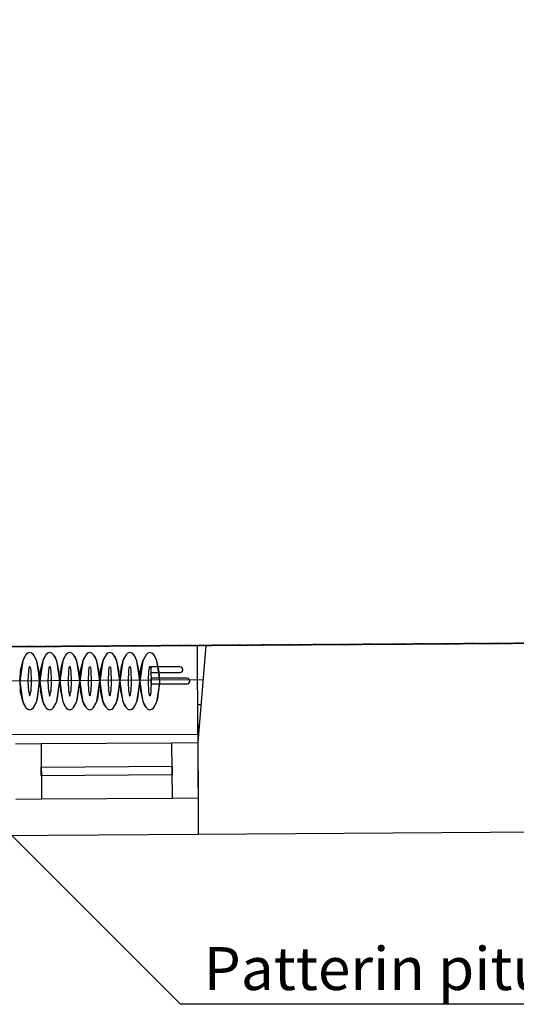
# Model space of a CAD drawing. Units: millimetres. Extents: x 71049 to 206457, y 69812 to 159100.
# Drawn here: x 85031 to 86766, y 139300 to 142743 of the extents above; entities that cross this region are included whole.
import ezdxf

# ---------------------------------------------------------------- set-up
doc = ezdxf.new("R2010")
doc.units = ezdxf.units.MM
doc.header["$LTSCALE"] = 0.5
doc.linetypes.add('DASHDOT2', pattern=[12.7, 6.35, -3.175, 0, -3.175])
doc.layers.add('MT-0_KOMMENTTI', color=40, linetype='Continuous', plot=False)
for name, color, linetype in [('MT1235_VP', 8, 'Continuous'), ('MT1236_YP', 8, 'Continuous'), ('MT1241_US', 1, 'Continuous'), ('MT1242_IKKUNA', 4, 'Continuous'), ('MT1323_SKR', 8, 'DASHDOT2'), ('MT132_TILAPINTA', 8, 'Continuous'), ('MTL0_LEIKKPAKSU', 1, 'Continuous')]:
    doc.layers.add(name, color=color, linetype=linetype)

# ---------------------------------------------------------------- blocks, each defined once
blk = doc.blocks.new('110_MT_P00KrsAE_Laatta_C_1')
at = {"layer": 'MT1235_VP', "color": 8, "linetype": 'Continuous', "lineweight": -3}
blk.add_line((81248.6, 140525.7), (90754.6, 140588.6), dxfattribs=at)
for points, invisible_edges in [([(81205.3, 146921.6), (81248.6, 140525.7), (86821.6, 145490.1), (86823.4, 146953.9)], 2), ([(86821.6, 145490.1), (81248.6, 140525.7), (90754.6, 140588.6), (90725.1, 145485.2)], 1)]:
    blk.add_3dface(points, dxfattribs=dict(at, invisible_edges=invisible_edges))
blk.add_3dface([(90754.6, 140588.6), (81248.6, 140525.7), (81248.6, 140525.7), (90754.6, 140588.6)], dxfattribs=at)
blk = doc.blocks.new('110_MT_P01KrsAE_Laatta_C_1')
at = {"layer": 'MT1236_YP', "color": 8, "linetype": 'Continuous', "lineweight": -3}
blk.add_line((71707.6, 140462.4), (90747.8, 140588.6), dxfattribs=at)
at = {"layer": 'MT1323_SKR', "color": 8, "linetype": 'DASHDOT2', "lineweight": -3}
for points, invisible_edges in [([(71707.6, 146856), (71707.6, 140462.4), (86836.7, 144285.8), (86800.1, 146960)], 2), ([(86836.7, 144285.8), (71707.6, 140462.4), (90747.8, 140588.6), (90747.8, 144285.8)], 1)]:
    blk.add_3dface(points, dxfattribs=dict(at, invisible_edges=invisible_edges))
blk.add_3dface([(90747.8, 140588.6), (71707.6, 140462.4), (71707.6, 140462.4), (90747.8, 140588.6)], dxfattribs=at)
blk = doc.blocks.new('110_MT_P01KrsAE_US_C_1')
at = {"layer": 'MT1241_US', "color": 1, "linetype": 'Continuous', "lineweight": -3}
for p, q in [((87609.8, 140567.8), (85681.5, 140555)), ((85681.5, 140555), (85652.8, 140215.3)), ((85652.8, 140215.3), (85654.9, 139894.8)), ((85654.9, 139894.8), (87644.1, 139908))]:
    blk.add_line(p, q, dxfattribs=at)
at = {"layer": 'MT1242_IKKUNA', "color": 4, "linetype": 'Continuous', "lineweight": -3}
for p, q in [((85015.3, 140211.1), (85105.3, 140211.7)), ((85105.3, 140211.7), (85106.6, 140016.7)), ((85562.8, 140214.8), (85652.8, 140215.3)), ((85564.1, 140019.8), (85562.8, 140214.8)), ((85652.8, 140215.3), (85654, 140020.4)), ((85105.8, 140129.2), (85563.3, 140132.3)), ((85106, 140099.2), (85105.8, 140129.2)), ((85563.3, 140132.3), (85563.5, 140102.3)), ((85563.5, 140102.3), (85106, 140099.2)), ((85106.6, 140016.7), (85016.6, 140016.1)), ((85654, 140020.4), (85564.1, 140019.8))]:
    blk.add_line(p, q, dxfattribs=at)
at = {"layer": 'MT132_TILAPINTA', "color": 8, "linetype": 'Continuous', "lineweight": -3}
for p, q in [((85681.5, 140555), (85650.7, 140554.8)), ((85650.7, 140554.8), (85651.7, 140243.1)), ((85671.3, 140434.5), (83261.4, 140418.6)), ((85663.9, 140346.9), (85651.9, 140346.8)), ((85651.9, 140346.8), (85652.8, 140215.3)), ((85651.7, 140243.1), (83281.5, 140240.3)), ((85105.3, 140211.7), (85562.8, 140214.8)), ((85564.1, 140019.8), (85106.6, 140016.7)), ((83284.9, 139879.1), (85654.9, 139894.8))]:
    blk.add_line(p, q, dxfattribs=at)
blk = doc.blocks.new('110_MT_P01KrsAE_Patterit_C_1')
at = {"layer": 'MT-0_KOMMENTTI'}
for points in [[(84436.7, 140455.8), (85592.4, 139300)], [(91250, 139300), (85592.4, 139300)]]:
    blk.add_lwpolyline(points, dxfattribs=at)
at = {"layer": 'MT132_TILAPINTA', "color": 8, "linetype": 'Continuous', "lineweight": -3}
for p, q in [((85041, 140500.7), (85030.8, 140430)), ((85041, 140500.7), (85034.4, 140474.2)), ((85052.2, 140522.4), (85041, 140500.7)), ((85042.6, 140505.2), (85041, 140500.7)), ((85052.2, 140522.4), (85042.6, 140505.2)), ((85058.8, 140528.1), (85052.2, 140522.4)), ((85054.4, 140524.7), (85052.2, 140522.4)), ((85058.8, 140528.1), (85054.4, 140524.7)), ((85065.5, 140530), (85058.8, 140528.1)), ((85072.3, 140528.1), (85065.5, 140530)), ((85076.7, 140524.7), (85072.3, 140528.1)), ((85078.8, 140522.4), (85072.3, 140528.1)), ((85078.8, 140522.4), (85076.7, 140524.7)), ((85084, 140514.7), (85078.8, 140522.4)), ((85090.1, 140500.7), (85078.8, 140522.4)), ((85090.1, 140500.7), (85084, 140514.7)), ((85098.4, 140462.2), (85090.1, 140500.7)), ((85097, 140455), (85090.1, 140500.7)), ((85111, 140500.7), (85100.8, 140430)), ((85111, 140500.7), (85104.4, 140474.2)), ((85122.3, 140522.4), (85111, 140500.7)), ((85112.7, 140505.2), (85111, 140500.7)), ((85122.3, 140522.4), (85112.7, 140505.2)), ((85128.8, 140528.1), (85122.3, 140522.4)), ((85124.4, 140524.7), (85122.3, 140522.4)), ((85128.8, 140528.1), (85124.4, 140524.7)), ((85135.5, 140530), (85128.8, 140528.1)), ((85142.3, 140528.1), (85135.5, 140530)), ((85146.7, 140524.7), (85142.3, 140528.1)), ((85148.8, 140522.4), (85142.3, 140528.1)), ((85148.8, 140522.4), (85146.7, 140524.7)), ((85154, 140514.7), (85148.8, 140522.4)), ((85160.1, 140500.7), (85148.8, 140522.4)), ((85160.1, 140500.7), (85154, 140514.7)), ((85168.4, 140462.2), (85160.1, 140500.7)), ((85167, 140455), (85160.1, 140500.7)), ((85181, 140500.7), (85170.9, 140430)), ((85181, 140500.7), (85174.4, 140474.2)), ((85192.3, 140522.4), (85181, 140500.7)), ((85182.7, 140505.2), (85181, 140500.7)), ((85192.3, 140522.4), (85182.7, 140505.2)), ((85198.8, 140528.1), (85192.3, 140522.4)), ((85194.4, 140524.7), (85192.3, 140522.4)), ((85198.8, 140528.1), (85194.4, 140524.7)), ((85205.6, 140530), (85198.8, 140528.1)), ((85212.3, 140528.1), (85205.6, 140530)), ((85216.7, 140524.7), (85212.3, 140528.1)), ((85218.9, 140522.4), (85212.3, 140528.1)), ((85218.9, 140522.4), (85216.7, 140524.7)), ((85224, 140514.7), (85218.9, 140522.4)), ((85230.1, 140500.7), (85218.9, 140522.4)), ((85230.1, 140500.7), (85224, 140514.7)), ((85238.4, 140462.2), (85230.1, 140500.7)), ((85237, 140455), (85230.1, 140500.7)), ((85251, 140500.7), (85240.9, 140430)), ((85251, 140500.7), (85244.5, 140474.2)), ((85262.3, 140522.4), (85251, 140500.7)), ((85252.7, 140505.2), (85251, 140500.7)), ((85262.3, 140522.4), (85252.7, 140505.2)), ((85268.8, 140528.1), (85262.3, 140522.4)), ((85264.4, 140524.7), (85262.3, 140522.4)), ((85268.8, 140528.1), (85264.4, 140524.7)), ((85275.6, 140530), (85268.8, 140528.1)), ((85282.4, 140528.1), (85275.6, 140530)), ((85286.7, 140524.7), (85282.4, 140528.1)), ((85288.9, 140522.4), (85282.4, 140528.1)), ((85288.9, 140522.4), (85286.7, 140524.7)), ((85294, 140514.7), (85288.9, 140522.4)), ((85300.1, 140500.7), (85288.9, 140522.4)), ((85300.1, 140500.7), (85294, 140514.7)), ((85308.5, 140462.2), (85300.1, 140500.7)), ((85307.1, 140455), (85300.1, 140500.7)), ((85321.1, 140500.7), (85310.9, 140430)), ((85321.1, 140500.7), (85314.5, 140474.2)), ((85332.3, 140522.4), (85321.1, 140500.7)), ((85322.7, 140505.2), (85321.1, 140500.7)), ((85332.3, 140522.4), (85322.7, 140505.2)), ((85338.8, 140528.1), (85332.3, 140522.4)), ((85334.4, 140524.7), (85332.3, 140522.4)), ((85338.8, 140528.1), (85334.4, 140524.7)), ((85345.6, 140530), (85338.8, 140528.1)), ((85352.4, 140528.1), (85345.6, 140530)), ((85356.8, 140524.7), (85352.4, 140528.1)), ((85358.9, 140522.4), (85352.4, 140528.1)), ((85358.9, 140522.4), (85356.8, 140524.7)), ((85364, 140514.7), (85358.9, 140522.4)), ((85370.2, 140500.7), (85358.9, 140522.4)), ((85370.2, 140500.7), (85364, 140514.7)), ((85378.5, 140462.2), (85370.2, 140500.7)), ((85377.1, 140455), (85370.2, 140500.7)), ((85391.1, 140500.7), (85380.9, 140430)), ((85391.1, 140500.7), (85384.5, 140474.2)), ((85402.3, 140522.4), (85391.1, 140500.7)), ((85392.7, 140505.2), (85391.1, 140500.7)), ((85402.3, 140522.4), (85392.7, 140505.2)), ((85408.9, 140528.1), (85402.3, 140522.4)), ((85404.5, 140524.7), (85402.3, 140522.4)), ((85408.9, 140528.1), (85404.5, 140524.7)), ((85415.6, 140530), (85408.9, 140528.1)), ((85422.4, 140528.1), (85415.6, 140530)), ((85426.8, 140524.7), (85422.4, 140528.1)), ((85428.9, 140522.4), (85422.4, 140528.1)), ((85428.9, 140522.4), (85426.8, 140524.7)), ((85434.1, 140514.7), (85428.9, 140522.4)), ((85440.2, 140500.7), (85428.9, 140522.4)), ((85440.2, 140500.7), (85434.1, 140514.7)), ((85448.5, 140462.2), (85440.2, 140500.7)), ((85447.1, 140455), (85440.2, 140500.7)), ((85461.1, 140500.7), (85450.9, 140430)), ((85454.5, 140474.2), (85461.1, 140500.7)), ((85472.4, 140522.4), (85461.1, 140500.7)), ((85461.1, 140500.7), (85462.8, 140505.2)), ((85472.4, 140522.4), (85462.8, 140505.2)), ((85478.9, 140528.1), (85472.4, 140522.4)), ((85474.5, 140524.7), (85472.4, 140522.4)), ((85478.9, 140528.1), (85474.5, 140524.7)), ((85485.6, 140530), (85478.9, 140528.1)), ((85492.4, 140528.1), (85485.6, 140530)), ((85496.8, 140524.7), (85492.4, 140528.1)), ((85498.9, 140522.4), (85492.4, 140528.1)), ((85498.9, 140522.4), (85496.8, 140524.7)), ((85504.1, 140514.7), (85498.9, 140522.4)), ((85510.2, 140500.7), (85498.9, 140522.4)), ((85510.2, 140500.7), (85504.1, 140514.7)), ((85518.5, 140462.2), (85510.2, 140500.7)), ((85517.1, 140455), (85510.2, 140500.7)), ((85030.8, 140430), (85034.4, 140474.2)), ((85060.5, 140430), (85062, 140466.2)), ((85062, 140466.2), (85063.6, 140477.3)), ((85063.6, 140477.3), (85064.6, 140480.2)), ((85064.6, 140480.2), (85065, 140481)), ((85065, 140481), (85065.3, 140481.2)), ((85065.3, 140481.2), (85065.5, 140481.2)), ((85065.5, 140481.2), (85065.8, 140481.2)), ((85065.8, 140481.2), (85066, 140481)), ((85066, 140481), (85066.5, 140480.2)), ((85066.5, 140480.2), (85067.4, 140477.3)), ((85067.4, 140477.3), (85069.1, 140466.2)), ((85069.1, 140466.2), (85070.5, 140430)), ((85100.2, 140430), (85098.4, 140462.2)), ((85100.8, 140430), (85104.4, 140474.2)), ((85130.5, 140430), (85132, 140466.2)), ((85132, 140466.2), (85133.6, 140477.3)), ((85133.6, 140477.3), (85134.6, 140480.2)), ((85134.6, 140480.2), (85135.1, 140481)), ((85135.1, 140481), (85135.3, 140481.2)), ((85135.3, 140481.2), (85135.5, 140481.2)), ((85135.5, 140481.2), (85135.8, 140481.2)), ((85135.8, 140481.2), (85136, 140481)), ((85136, 140481), (85136.5, 140480.2)), ((85136.5, 140480.2), (85137.5, 140477.3)), ((85137.5, 140477.3), (85139.1, 140466.2)), ((85139.1, 140466.2), (85140.5, 140430)), ((85170.3, 140430), (85168.4, 140462.2)), ((85174.4, 140474.2), (85170.9, 140430)), ((85200.6, 140430), (85202, 140466.2)), ((85202, 140466.2), (85203.7, 140477.3)), ((85203.7, 140477.3), (85204.6, 140480.2)), ((85204.6, 140480.2), (85205.1, 140481)), ((85205.1, 140481), (85205.3, 140481.2)), ((85205.3, 140481.2), (85205.6, 140481.2)), ((85205.6, 140481.2), (85205.8, 140481.2)), ((85205.8, 140481.2), (85206.1, 140481)), ((85206.1, 140481), (85206.5, 140480.2)), ((85206.5, 140480.2), (85207.5, 140477.3)), ((85207.5, 140477.3), (85209.1, 140466.2)), ((85209.1, 140466.2), (85210.6, 140430)), ((85240.3, 140430), (85238.4, 140462.2)), ((85240.9, 140430), (85244.5, 140474.2)), ((85270.6, 140430), (85272.1, 140466.2)), ((85272.1, 140466.2), (85273.7, 140477.3)), ((85273.7, 140477.3), (85274.6, 140480.2)), ((85274.6, 140480.2), (85275.1, 140481)), ((85275.1, 140481), (85275.3, 140481.2)), ((85275.3, 140481.2), (85275.6, 140481.2)), ((85275.6, 140481.2), (85275.8, 140481.2)), ((85275.8, 140481.2), (85276.1, 140481)), ((85276.1, 140481), (85276.6, 140480.2)), ((85276.6, 140480.2), (85277.5, 140477.3)), ((85277.5, 140477.3), (85279.1, 140466.2)), ((85279.1, 140466.2), (85280.6, 140430)), ((85310.3, 140430), (85308.5, 140462.2)), ((85310.9, 140430), (85314.5, 140474.2)), ((85340.6, 140430), (85342.1, 140466.2)), ((85342.1, 140466.2), (85343.7, 140477.3)), ((85343.7, 140477.3), (85344.6, 140480.2)), ((85344.6, 140480.2), (85345.1, 140481)), ((85345.1, 140481), (85345.4, 140481.2)), ((85345.4, 140481.2), (85345.6, 140481.2)), ((85345.6, 140481.2), (85345.9, 140481.2)), ((85345.9, 140481.2), (85346.1, 140481)), ((85346.1, 140481), (85346.6, 140480.2)), ((85346.6, 140480.2), (85347.5, 140477.3)), ((85347.5, 140477.3), (85349.1, 140466.2)), ((85349.1, 140466.2), (85350.6, 140430)), ((85380.3, 140430), (85378.5, 140462.2)), ((85384.5, 140474.2), (85380.9, 140430)), ((85410.6, 140430), (85412.1, 140466.2)), ((85412.1, 140466.2), (85413.7, 140477.3)), ((85413.7, 140477.3), (85414.7, 140480.2)), ((85414.7, 140480.2), (85415.1, 140481)), ((85415.1, 140481), (85415.4, 140481.2)), ((85415.4, 140481.2), (85415.6, 140481.2)), ((85415.6, 140481.2), (85415.9, 140481.2)), ((85415.9, 140481.2), (85416.1, 140481)), ((85416.1, 140481), (85416.6, 140480.2)), ((85416.6, 140480.2), (85417.5, 140477.3)), ((85417.5, 140477.3), (85419.2, 140466.2)), ((85419.2, 140466.2), (85420.6, 140430)), ((85450.3, 140430), (85448.5, 140462.2)), ((85450.9, 140430), (85454.5, 140474.2)), ((85480.6, 140430), (85482.1, 140466.2)), ((85482.1, 140466.2), (85483.7, 140477.3)), ((85483.7, 140477.3), (85484.7, 140480.2)), ((85484.7, 140480.2), (85485.2, 140481)), ((85485.2, 140481), (85485.4, 140481.2)), ((85485.4, 140481.2), (85485.6, 140481.2)), ((85485.6, 140481.2), (85485.9, 140481.2)), ((85485.9, 140481.2), (85486.1, 140481)), ((85486.1, 140481), (85486.6, 140480.2)), ((85486.6, 140480.2), (85487.6, 140477.3)), ((85487.6, 140477.3), (85489.2, 140466.2)), ((85489.2, 140466.2), (85490.6, 140430)), ((85490.6, 140460), (85490.6, 140480)), ((85590.6, 140480), (85490.6, 140480)), ((85520.4, 140430), (85518.5, 140462.2)), ((85594.5, 140479.2), (85590.6, 140480)), ((85595.6, 140478.7), (85594.5, 140479.2)), ((85597.7, 140477.1), (85594.5, 140479.2)), ((85594.5, 140460.8), (85597.7, 140462.9)), ((85597.7, 140477.1), (85595.6, 140478.7)), ((85595.6, 140461.3), (85597.7, 140462.9)), ((85599.3, 140475), (85597.7, 140477.1)), ((85599.9, 140473.8), (85597.7, 140477.1)), ((85597.7, 140462.9), (85599.9, 140466.2)), ((85597.7, 140462.9), (85599.3, 140465)), ((85599.9, 140473.8), (85599.3, 140475)), ((85599.3, 140465), (85599.9, 140466.2)), ((85600.5, 140472), (85599.9, 140473.8)), ((85599.9, 140466.2), (85600.5, 140468)), ((85600.6, 140470), (85600.5, 140472)), ((85600.5, 140468), (85600.6, 140470)), ((85030.8, 140430), (85032.7, 140397.2)), ((85030.8, 140430), (85036.3, 140387.3)), ((85062, 140393.8), (85060.5, 140430)), ((85070.5, 140430), (85069.1, 140393.8)), ((85096.4, 140399), (85100.2, 140430)), ((85100.2, 140430), (85097, 140455)), ((85100.2, 140423.5), (85100.2, 140430)), ((85100.8, 140430), (85102.8, 140397.2)), ((85100.8, 140430), (85106.3, 140387.3)), ((85132, 140393.8), (85130.5, 140430)), ((85140.5, 140430), (85139.1, 140393.8)), ((85166.4, 140399), (85170.3, 140430)), ((85170.3, 140430), (85167, 140455)), ((85170.2, 140423.5), (85170.3, 140430)), ((85170.9, 140430), (85172.8, 140397.2)), ((85170.9, 140430), (85176.4, 140387.3)), ((85202, 140393.8), (85200.6, 140430)), ((85210.6, 140430), (85209.1, 140393.8)), ((85236.4, 140399), (85240.3, 140430)), ((85240.3, 140430), (85237, 140455)), ((85240.2, 140423.5), (85240.3, 140430)), ((85240.9, 140430), (85242.8, 140397.2)), ((85240.9, 140430), (85246.4, 140387.3)), ((85272.1, 140393.8), (85270.6, 140430)), ((85280.6, 140430), (85279.1, 140393.8)), ((85306.4, 140399), (85310.3, 140430)), ((85310.3, 140430), (85307.1, 140455)), ((85310.2, 140423.5), (85310.3, 140430)), ((85310.9, 140430), (85312.8, 140397.2)), ((85310.9, 140430), (85316.4, 140387.3)), ((85342.1, 140393.8), (85340.6, 140430)), ((85350.6, 140430), (85349.1, 140393.8)), ((85376.5, 140399), (85380.3, 140430)), ((85380.3, 140430), (85377.1, 140455)), ((85380.2, 140423.5), (85380.3, 140430)), ((85380.9, 140430), (85382.8, 140397.2)), ((85380.9, 140430), (85386.4, 140387.3)), ((85412.1, 140393.8), (85410.6, 140430)), ((85420.6, 140430), (85419.2, 140393.8)), ((85446.5, 140399), (85450.3, 140430)), ((85450.3, 140430), (85447.1, 140455)), ((85450.3, 140423.5), (85450.3, 140430)), ((85450.9, 140430), (85452.9, 140397.2)), ((85450.9, 140430), (85456.4, 140387.3)), ((85482.1, 140393.8), (85480.6, 140430)), ((85490.6, 140430), (85489.2, 140393.8)), ((85490.6, 140460), (85590.6, 140460)), ((85490.6, 140420), (85490.6, 140440)), ((85615.2, 140440), (85490.6, 140440)), ((85516.5, 140399), (85520.4, 140430)), ((85520.4, 140430), (85517.1, 140455)), ((85520.3, 140423.5), (85520.4, 140430)), ((85590.6, 140460), (85594.5, 140460.8)), ((85594.5, 140460.8), (85595.6, 140461.3)), ((85619, 140439.2), (85615.2, 140440)), ((85620.2, 140438.7), (85619, 140439.2)), ((85622.3, 140437.1), (85619, 140439.2)), ((85622.3, 140437.1), (85620.2, 140438.7)), ((85623.9, 140435), (85622.3, 140437.1)), ((85624.5, 140433.8), (85622.3, 140437.1)), ((85624.5, 140433.8), (85623.9, 140435)), ((85625, 140432), (85624.5, 140433.8)), ((85624.5, 140426.2), (85625, 140428)), ((85625.2, 140430), (85625, 140432)), ((85625, 140428), (85625.2, 140430)), ((85041, 140359.3), (85032.7, 140397.2)), ((85062, 140393.8), (85063.6, 140382.7)), ((85067.4, 140382.7), (85069.1, 140393.8)), ((85090.1, 140359.3), (85096.4, 140399)), ((85093.1, 140369.1), (85100.2, 140423.5)), ((85111, 140359.3), (85102.8, 140397.2)), ((85132, 140393.8), (85133.6, 140382.7)), ((85137.5, 140382.7), (85139.1, 140393.8)), ((85160.1, 140359.3), (85166.4, 140399)), ((85163.1, 140369.1), (85170.2, 140423.5)), ((85172.8, 140397.2), (85181, 140359.3)), ((85202, 140393.8), (85203.7, 140382.7)), ((85207.5, 140382.7), (85209.1, 140393.8)), ((85230.1, 140359.3), (85236.4, 140399)), ((85233.1, 140369.1), (85240.2, 140423.5)), ((85251, 140359.3), (85242.8, 140397.2)), ((85272.1, 140393.8), (85273.7, 140382.7)), ((85277.5, 140382.7), (85279.1, 140393.8)), ((85300.1, 140359.3), (85306.4, 140399)), ((85303.1, 140369.1), (85310.2, 140423.5)), ((85321.1, 140359.3), (85312.8, 140397.2)), ((85342.1, 140393.8), (85343.7, 140382.7)), ((85347.5, 140382.7), (85349.1, 140393.8)), ((85370.2, 140359.3), (85376.5, 140399)), ((85373.1, 140369.1), (85380.2, 140423.5)), ((85382.8, 140397.2), (85391.1, 140359.3)), ((85412.1, 140393.8), (85413.7, 140382.7)), ((85417.5, 140382.7), (85419.2, 140393.8)), ((85440.2, 140359.3), (85446.5, 140399)), ((85443.2, 140369.1), (85450.3, 140423.5)), ((85452.9, 140397.2), (85461.1, 140359.3)), ((85483.7, 140382.7), (85482.1, 140393.8)), ((85489.2, 140393.8), (85487.6, 140382.7)), ((85490.6, 140420), (85615.2, 140420)), ((85510.2, 140359.3), (85516.5, 140399)), ((85513.2, 140369.1), (85520.3, 140423.5)), ((85615.2, 140420), (85619, 140420.8)), ((85619, 140420.8), (85622.3, 140422.9)), ((85619, 140420.8), (85620.2, 140421.3)), ((85620.2, 140421.3), (85622.3, 140422.9)), ((85622.3, 140422.9), (85624.5, 140426.2)), ((85622.3, 140422.9), (85623.9, 140425)), ((85623.9, 140425), (85624.5, 140426.2)), ((85036.3, 140387.3), (85041, 140359.3)), ((85047.2, 140345), (85041, 140359.3)), ((85041, 140359.3), (85052.2, 140337.6)), ((85063.6, 140382.7), (85064.6, 140379.8)), ((85064.6, 140379.8), (85065, 140379)), ((85065, 140379), (85065.3, 140378.8)), ((85065.5, 140378.8), (85065.3, 140378.8)), ((85065.8, 140378.8), (85065.5, 140378.8)), ((85065.8, 140378.8), (85066, 140379)), ((85066, 140379), (85066.5, 140379.8)), ((85066.5, 140379.8), (85067.4, 140382.7)), ((85078.8, 140337.6), (85090.1, 140359.3)), ((85088.9, 140356), (85090.1, 140359.3)), ((85090.1, 140359.3), (85093.1, 140369.1)), ((85106.3, 140387.3), (85111, 140359.3)), ((85117.2, 140345), (85111, 140359.3)), ((85111, 140359.3), (85122.3, 140337.6)), ((85133.6, 140382.7), (85134.6, 140379.8)), ((85134.6, 140379.8), (85135.1, 140379)), ((85135.1, 140379), (85135.3, 140378.8)), ((85135.5, 140378.8), (85135.3, 140378.8)), ((85135.8, 140378.8), (85135.5, 140378.8)), ((85135.8, 140378.8), (85136, 140379)), ((85136, 140379), (85136.5, 140379.8)), ((85136.5, 140379.8), (85137.5, 140382.7)), ((85148.8, 140337.6), (85160.1, 140359.3)), ((85158.9, 140356), (85160.1, 140359.3)), ((85160.1, 140359.3), (85163.1, 140369.1)), ((85176.4, 140387.3), (85181, 140359.3)), ((85181, 140359.3), (85187.3, 140345)), ((85181, 140359.3), (85192.3, 140337.6)), ((85203.7, 140382.7), (85204.6, 140379.8)), ((85204.6, 140379.8), (85205.1, 140379)), ((85205.1, 140379), (85205.3, 140378.8)), ((85205.6, 140378.8), (85205.3, 140378.8)), ((85205.8, 140378.8), (85205.6, 140378.8)), ((85205.8, 140378.8), (85206.1, 140379)), ((85206.1, 140379), (85206.5, 140379.8)), ((85206.5, 140379.8), (85207.5, 140382.7)), ((85218.9, 140337.6), (85230.1, 140359.3)), ((85228.9, 140356), (85230.1, 140359.3)), ((85230.1, 140359.3), (85233.1, 140369.1)), ((85246.4, 140387.3), (85251, 140359.3)), ((85257.3, 140345), (85251, 140359.3)), ((85251, 140359.3), (85262.3, 140337.6)), ((85273.7, 140382.7), (85274.6, 140379.8)), ((85274.6, 140379.8), (85275.1, 140379)), ((85275.1, 140379), (85275.3, 140378.8)), ((85275.6, 140378.8), (85275.3, 140378.8)), ((85275.8, 140378.8), (85275.6, 140378.8)), ((85275.8, 140378.8), (85276.1, 140379)), ((85276.1, 140379), (85276.6, 140379.8)), ((85276.6, 140379.8), (85277.5, 140382.7)), ((85288.9, 140337.6), (85300.1, 140359.3)), ((85298.9, 140356), (85300.1, 140359.3)), ((85300.1, 140359.3), (85303.1, 140369.1)), ((85316.4, 140387.3), (85321.1, 140359.3)), ((85327.3, 140345), (85321.1, 140359.3)), ((85321.1, 140359.3), (85332.3, 140337.6)), ((85343.7, 140382.7), (85344.6, 140379.8)), ((85344.6, 140379.8), (85345.1, 140379)), ((85345.1, 140379), (85345.4, 140378.8)), ((85345.6, 140378.8), (85345.4, 140378.8)), ((85345.9, 140378.8), (85345.6, 140378.8)), ((85345.9, 140378.8), (85346.1, 140379)), ((85346.1, 140379), (85346.6, 140379.8)), ((85346.6, 140379.8), (85347.5, 140382.7)), ((85358.9, 140337.6), (85370.2, 140359.3)), ((85368.9, 140356), (85370.2, 140359.3)), ((85370.2, 140359.3), (85373.1, 140369.1)), ((85386.4, 140387.3), (85391.1, 140359.3)), ((85391.1, 140359.3), (85397.3, 140345)), ((85391.1, 140359.3), (85402.3, 140337.6)), ((85413.7, 140382.7), (85414.7, 140379.8)), ((85414.7, 140379.8), (85415.1, 140379)), ((85415.1, 140379), (85415.4, 140378.8)), ((85415.6, 140378.8), (85415.4, 140378.8)), ((85415.9, 140378.8), (85415.6, 140378.8)), ((85415.9, 140378.8), (85416.1, 140379)), ((85416.1, 140379), (85416.6, 140379.8)), ((85416.6, 140379.8), (85417.5, 140382.7)), ((85428.9, 140337.6), (85440.2, 140359.3)), ((85439, 140356), (85440.2, 140359.3)), ((85440.2, 140359.3), (85443.2, 140369.1)), ((85456.4, 140387.3), (85461.1, 140359.3)), ((85461.1, 140359.3), (85467.3, 140345)), ((85461.1, 140359.3), (85472.4, 140337.6)), ((85484.7, 140379.8), (85483.7, 140382.7)), ((85485.2, 140379), (85484.7, 140379.8)), ((85485.4, 140378.8), (85485.2, 140379)), ((85485.6, 140378.8), (85485.4, 140378.8)), ((85485.9, 140378.8), (85485.6, 140378.8)), ((85486.1, 140379), (85485.9, 140378.8)), ((85486.6, 140379.8), (85486.1, 140379)), ((85487.6, 140382.7), (85486.6, 140379.8)), ((85498.9, 140337.6), (85510.2, 140359.3)), ((85509, 140356), (85510.2, 140359.3)), ((85510.2, 140359.3), (85513.2, 140369.1)), ((85047.2, 140345), (85050.2, 140340.3)), ((85050.2, 140340.3), (85052.2, 140337.6)), ((85052.2, 140337.6), (85058.8, 140331.9)), ((85058.8, 140331.9), (85061, 140330.9)), ((85058.8, 140331.9), (85065.5, 140330)), ((85061, 140330.9), (85065.5, 140330)), ((85065.5, 140330), (85072.3, 140331.9)), ((85072.3, 140331.9), (85078.8, 140337.6)), ((85072.3, 140331.9), (85076.7, 140335.3)), ((85076.7, 140335.3), (85078.8, 140337.6)), ((85078.8, 140337.6), (85087.1, 140351.7)), ((85087.1, 140351.7), (85088.9, 140356)), ((85117.2, 140345), (85120.2, 140340.3)), ((85120.2, 140340.3), (85122.3, 140337.6)), ((85122.3, 140337.6), (85128.8, 140331.9)), ((85128.8, 140331.9), (85131, 140330.9)), ((85128.8, 140331.9), (85135.5, 140330)), ((85131, 140330.9), (85135.5, 140330)), ((85135.5, 140330), (85142.3, 140331.9)), ((85142.3, 140331.9), (85148.8, 140337.6)), ((85142.3, 140331.9), (85146.7, 140335.3)), ((85146.7, 140335.3), (85148.8, 140337.6)), ((85148.8, 140337.6), (85157.2, 140351.7)), ((85157.2, 140351.7), (85158.9, 140356)), ((85187.3, 140345), (85190.3, 140340.3)), ((85190.3, 140340.3), (85192.3, 140337.6)), ((85192.3, 140337.6), (85198.8, 140331.9)), ((85198.8, 140331.9), (85201, 140330.9)), ((85198.8, 140331.9), (85205.6, 140330)), ((85201, 140330.9), (85205.6, 140330)), ((85205.6, 140330), (85212.3, 140331.9)), ((85212.3, 140331.9), (85218.9, 140337.6)), ((85212.3, 140331.9), (85216.7, 140335.3)), ((85216.7, 140335.3), (85218.9, 140337.6)), ((85218.9, 140337.6), (85227.2, 140351.7)), ((85227.2, 140351.7), (85228.9, 140356)), ((85257.3, 140345), (85260.3, 140340.3)), ((85260.3, 140340.3), (85262.3, 140337.6)), ((85262.3, 140337.6), (85268.8, 140331.9)), ((85268.8, 140331.9), (85271.1, 140330.9)), ((85268.8, 140331.9), (85275.6, 140330)), ((85271.1, 140330.9), (85275.6, 140330)), ((85275.6, 140330), (85282.4, 140331.9)), ((85282.4, 140331.9), (85288.9, 140337.6)), ((85282.4, 140331.9), (85286.7, 140335.3)), ((85286.7, 140335.3), (85288.9, 140337.6)), ((85288.9, 140337.6), (85297.2, 140351.7)), ((85297.2, 140351.7), (85298.9, 140356)), ((85327.3, 140345), (85330.3, 140340.3)), ((85330.3, 140340.3), (85332.3, 140337.6)), ((85332.3, 140337.6), (85338.8, 140331.9)), ((85338.8, 140331.9), (85341.1, 140330.9)), ((85338.8, 140331.9), (85345.6, 140330)), ((85341.1, 140330.9), (85345.6, 140330)), ((85345.6, 140330), (85352.4, 140331.9)), ((85352.4, 140331.9), (85358.9, 140337.6)), ((85352.4, 140331.9), (85356.8, 140335.3)), ((85356.8, 140335.3), (85358.9, 140337.6)), ((85358.9, 140337.6), (85367.2, 140351.7)), ((85367.2, 140351.7), (85368.9, 140356)), ((85397.3, 140345), (85400.3, 140340.3)), ((85400.3, 140340.3), (85402.3, 140337.6)), ((85402.3, 140337.6), (85408.9, 140331.9)), ((85408.9, 140331.9), (85411.1, 140330.9)), ((85408.9, 140331.9), (85415.6, 140330)), ((85411.1, 140330.9), (85415.6, 140330)), ((85415.6, 140330), (85422.4, 140331.9)), ((85422.4, 140331.9), (85428.9, 140337.6)), ((85422.4, 140331.9), (85426.8, 140335.3)), ((85426.8, 140335.3), (85428.9, 140337.6)), ((85428.9, 140337.6), (85437.2, 140351.7)), ((85437.2, 140351.7), (85439, 140356)), ((85467.3, 140345), (85470.3, 140340.3)), ((85470.3, 140340.3), (85472.4, 140337.6)), ((85472.4, 140337.6), (85478.9, 140331.9)), ((85478.9, 140331.9), (85481.1, 140330.9)), ((85478.9, 140331.9), (85485.6, 140330)), ((85481.1, 140330.9), (85485.6, 140330)), ((85485.6, 140330), (85492.4, 140331.9)), ((85492.4, 140331.9), (85498.9, 140337.6)), ((85492.4, 140331.9), (85496.8, 140335.3)), ((85496.8, 140335.3), (85498.9, 140337.6)), ((85498.9, 140337.6), (85507.3, 140351.7)), ((85507.3, 140351.7), (85509, 140356))]:
    blk.add_line(p, q, dxfattribs=at)
at = {"layer": 'MT-0_KOMMENTTI'}
blk.add_text('Patterin pituusmitta oletettu viereisestä', height=150, dxfattribs=at).set_placement((85674, 139350, 136.5))

msp = doc.modelspace()

# ---------------------------------------------------------------- block references
msp.add_blockref('110_MT_P01KrsAE_Patterit_C_1', (0, 0))
at = {"layer": 'MTL0_LEIKKPAKSU'}
for name in ['110_MT_P00KrsAE_Laatta_C_1', '110_MT_P01KrsAE_US_C_1', '110_MT_P01KrsAE_Laatta_C_1']:
    msp.add_blockref(name, (0, 0), dxfattribs=at)

doc.saveas('drawing.dxf')
